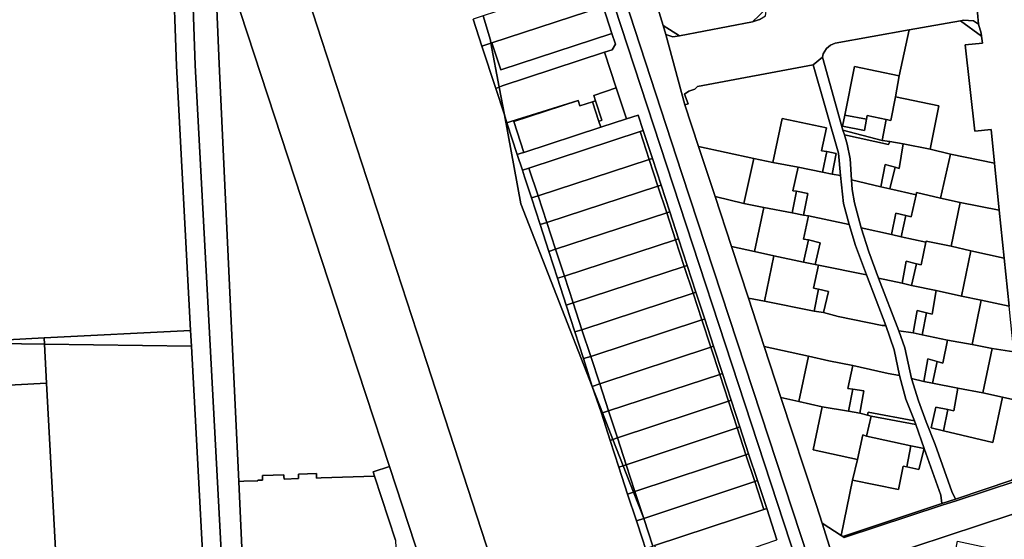
# Model space of a CAD drawing. Units: inches. Extents: x 7500859 to 7507563, y 5791716 to 5797213.
# Drawn here: x 7503488 to 7503750, y 5794150 to 5794288 of the extents above; entities that cross this region are included whole.
import ezdxf

# ---------------------------------------------------------------- set-up
doc = ezdxf.new("R2010")
doc.units = ezdxf.units.IN
doc.header["$MEASUREMENT"] = 0

msp = doc.modelspace()

# ---------------------------------------------------------------- linework, layer by layer
for points in [[(7503478.73, 5794581.78), (7503493.2, 5794565.34), (7503498.78, 5794557.47), (7503519.11, 5794530.75), (7503544.19, 5794497.78), (7503566.42, 5794464.44), (7503572.42, 5794455.98), (7503575.77, 5794447.47), (7503581.8, 5794443.44), (7503588.72, 5794437.86), (7503592.32, 5794434.95), (7503596.6, 5794430.66), (7503600.61, 5794425.41), (7503605.27, 5794415.58), (7503608.04, 5794408.5), (7503612.84, 5794393.76), (7503622.12, 5794365.18), (7503720.82, 5794064.14)], [(7503739.83, 5794016.81), (7503664.24, 5794246.77), (7503625.52, 5794365.57), (7503612.11, 5794405.16), (7503604.72, 5794426.96), (7503484.69, 5794581.73)], [(7503547.28, 5794147.26), (7503546.45, 5794164.92), (7503544.54, 5794205.7), (7503541.24, 5794275.93), (7503539.72, 5794311.62), (7503539, 5794328.67), (7503545.05, 5794354.46), (7503555.8, 5794400.2), (7503561.73, 5794414), (7503565.28, 5794419.28), (7503566.84, 5794421.6), (7503579.16, 5794439.89), (7503581.8, 5794443.44), (7503575.77, 5794447.47), (7503573.33, 5794443.02), (7503562.15, 5794426.84), (7503555.56, 5794417.31), (7503550.51, 5794403.03), (7503541.54, 5794365.28), (7503533.46, 5794331.35), (7503532.96, 5794329.25), (7503534.84, 5794275.64), (7503543.74, 5794110)], [(7503625.52, 5794365.57), (7503664.24, 5794246.77), (7503739.83, 5794016.81)], [(7503720.82, 5794064.14), (7503622.12, 5794365.18)], [(7503545.05, 5794354.46), (7503568.57, 5794282.15), (7503596.41, 5794196.57), (7503624.24, 5794110.98)], [(7503684.9, 5794287.72), (7503683.07, 5794287.09), (7503663.64, 5794283.43), (7503661.87, 5794283.1), (7503660.04, 5794283.78), (7503660.04, 5794283.78), (7503665.06, 5794265.09), (7503665.9, 5794265.36), (7503664.98, 5794267.87), (7503666.14, 5794268.72), (7503667.76, 5794269.18), (7503668.42, 5794269.91), (7503699.15, 5794275.7), (7503701.65, 5794277.77), (7503701.83, 5794278.63), (7503702.74, 5794279.99), (7503703.78, 5794280.9), (7503705, 5794281.42), (7503724.73, 5794284.96), (7503738.38, 5794287.42), (7503739.17, 5794287.56), (7503741.83, 5794287.37), (7503743.19, 5794286.46), (7503742.12, 5794298.6)], [(7503742.12, 5794298.6), (7503743.19, 5794286.46), (7503743.85, 5794284.15), (7503743.96, 5794283.35), (7503744.2, 5794281.49), (7503739.59, 5794281.02), (7503742.14, 5794258.02), (7503746.49, 5794258.46), (7503747.4, 5794249.54), (7503748.68, 5794237.02), (7503749.98, 5794224.25), (7503751.28, 5794211.54)], [(7503705.85, 5794140.25), (7503701.54, 5794153.86), (7503700.06, 5794158.54), (7503690.62, 5794187.27), (7503686.17, 5794200.83), (7503681.95, 5794213.65), (7503677.44, 5794227.41), (7503673.09, 5794240.64), (7503668.7, 5794254), (7503665.06, 5794265.09), (7503660.04, 5794283.78), (7503659.3, 5794286.18), (7503657.14, 5794293.16)], [(7503643.3, 5794291.24), (7503645.67, 5794284.02), (7503646.62, 5794281.21), (7503645.72, 5794279.7), (7503643.71, 5794279.04), (7503646.83, 5794269.54), (7503649.01, 5794262.89), (7503649.53, 5794261.31), (7503652.66, 5794262.34), (7503654.01, 5794258.21), (7503656.42, 5794250.8), (7503658.74, 5794243.68), (7503661.06, 5794236.56), (7503663.4, 5794229.4), (7503665.72, 5794222.32), (7503668.02, 5794215.23), (7503670.35, 5794208.1), (7503672.71, 5794200.87), (7503675.07, 5794193.62), (7503677.39, 5794186.51), (7503679.71, 5794179.4), (7503682.03, 5794172.27), (7503684.37, 5794165.12), (7503686.83, 5794157.72), (7503689.51, 5794149.4)], [(7503654.57, 5794147.08), (7503653.77, 5794149.53), (7503652.16, 5794154.45), (7503649.85, 5794161.57), (7503647.53, 5794168.71), (7503645.21, 5794175.84), (7503642.86, 5794183.06), (7503640.44, 5794190.2), (7503621.48, 5794238.77), (7503617.07, 5794262.37), (7503614.78, 5794269.4), (7503611.11, 5794280.69), (7503608.79, 5794287.82)], [(7503588.13, 5794149.26), (7503582.55, 5794166.31), (7503568.36, 5794165.84), (7503567.11, 5794165.82), (7503567.08, 5794166.76), (7503567.08, 5794166.76), (7503567.07, 5794167), (7503562.33, 5794166.83), (7503562.34, 5794166.53), (7503562.35, 5794165.65), (7503558.49, 5794165.49), (7503558.45, 5794166.34), (7503558.44, 5794166.68), (7503552.71, 5794166.49), (7503552.72, 5794166.06), (7503552.74, 5794165.27), (7503551.49, 5794165.27), (7503551.5, 5794165.11), (7503547.8, 5794164.97), (7503546.45, 5794164.92), (7503547.28, 5794147.26)]]:
    msp.add_lwpolyline(points)
for points in [[(7503396.41, 5794326.39), (7503402.58, 5794202.63), (7503470.25, 5794201.73), (7503494.68, 5794203.13), (7503533.62, 5794205.09), (7503529.84, 5794275.42), (7503527.95, 5794329.75), (7503530.53, 5794340.61), (7503524.93, 5794358.28), (7503483.99, 5794356.24), (7503410.72, 5794333.36), (7503399.75, 5794330.37), (7503396.41, 5794326.39)], [(7503545.05, 5794354.46), (7503539, 5794328.67), (7503539.72, 5794311.62), (7503573.95, 5794207.14), (7503586.48, 5794168.91), (7503606.88, 5794106.65), (7503624.28, 5794053.54), (7503631.23, 5794032.34), (7503632.54, 5794028.33), (7503635.62, 5794019.42), (7503638.93, 5794011.04), (7503643.33, 5794000.96), (7503640.71, 5793995.02), (7503652.42, 5793998.5), (7503657.62, 5794008.39), (7503624.24, 5794110.98), (7503596.41, 5794196.57), (7503568.57, 5794282.15), (7503545.05, 5794354.46)], [(7503530.53, 5794340.61), (7503527.95, 5794329.75), (7503529.84, 5794275.42), (7503533.62, 5794205.09), (7503533.85, 5794200.9), (7503538.75, 5794109.74), (7503543.14, 5794019.94), (7503543.65, 5793985), (7503543.92, 5793971.08), (7503544.65, 5793971.38), (7503548.92, 5793971.28), (7503548.65, 5793985.08), (7503548.14, 5794020.1), (7503543.74, 5794110), (7503534.84, 5794275.64), (7503532.96, 5794329.25), (7503533.46, 5794331.35), (7503530.53, 5794340.61)], [(7503573.95, 5794207.14), (7503539.72, 5794311.62), (7503541.24, 5794275.93), (7503544.54, 5794205.7), (7503546.45, 5794164.92), (7503547.8, 5794164.97), (7503551.5, 5794165.11), (7503551.49, 5794165.27), (7503552.74, 5794165.27), (7503552.72, 5794166.06), (7503552.71, 5794166.49), (7503558.44, 5794166.68), (7503558.45, 5794166.34), (7503558.49, 5794165.49), (7503562.35, 5794165.65), (7503562.34, 5794166.53), (7503562.33, 5794166.83), (7503567.07, 5794167), (7503567.08, 5794166.76), (7503567.11, 5794165.82), (7503568.36, 5794165.84), (7503582.55, 5794166.31), (7503582.16, 5794167.5), (7503586.48, 5794168.91), (7503573.95, 5794207.14)], [(7503611.42, 5794288.68), (7503613.36, 5794282.23), (7503613.51, 5794281.47), (7503613.75, 5794281.55), (7503643.3, 5794291.24), (7503640.96, 5794298.37), (7503611.42, 5794288.68)], [(7503657.14, 5794293.16), (7503659.3, 5794286.18), (7503663.64, 5794283.43), (7503683.07, 5794287.09), (7503686.81, 5794290.63), (7503686.04, 5794296.28), (7503684.26, 5794296.12), (7503680.05, 5794295.66), (7503667.1, 5794294.16), (7503657.14, 5794293.16)], [(7503613.75, 5794281.55), (7503616.12, 5794274.34), (7503645.67, 5794284.02), (7503643.3, 5794291.24), (7503613.75, 5794281.55)], [(7503684.9, 5794287.72), (7503686.51, 5794288.7), (7503686.81, 5794290.63), (7503683.07, 5794287.09), (7503684.9, 5794287.72)], [(7503608.79, 5794287.82), (7503611.11, 5794280.69), (7503613.51, 5794281.47), (7503613.36, 5794282.23), (7503611.42, 5794288.68), (7503608.79, 5794287.82)], [(7503721.05, 5794267.17), (7503732.58, 5794264.76), (7503730.3, 5794253.22), (7503735.73, 5794251.97), (7503747.4, 5794249.54), (7503746.49, 5794258.46), (7503742.14, 5794258.02), (7503739.59, 5794281.02), (7503744.2, 5794281.49), (7503743.96, 5794283.35), (7503738.38, 5794287.42), (7503724.73, 5794284.96), (7503722.08, 5794272.74), (7503721.05, 5794267.17)], [(7503743.96, 5794283.35), (7503743.85, 5794284.15), (7503743.19, 5794286.46), (7503741.83, 5794287.37), (7503739.17, 5794287.56), (7503738.38, 5794287.42), (7503743.96, 5794283.35)], [(7503661.87, 5794283.1), (7503663.64, 5794283.43), (7503659.3, 5794286.18), (7503660.04, 5794283.78), (7503661.87, 5794283.1)], [(7503713.4, 5794261.22), (7503712.86, 5794258.27), (7503707.01, 5794259.36), (7503707.58, 5794262.3), (7503710.15, 5794275.27), (7503722.08, 5794272.74), (7503724.73, 5794284.96), (7503705, 5794281.42), (7503703.78, 5794280.9), (7503702.74, 5794279.99), (7503701.83, 5794278.63), (7503701.65, 5794277.77), (7503707.07, 5794258.31), (7503717.56, 5794255.58), (7503718.62, 5794261.15), (7503713.58, 5794262.2), (7503713.4, 5794261.22)], [(7503613.51, 5794281.47), (7503615.69, 5794269.78), (7503616.52, 5794270.14), (7503643.71, 5794279.04), (7503645.72, 5794279.7), (7503646.62, 5794281.21), (7503645.67, 5794284.02), (7503616.12, 5794274.34), (7503613.75, 5794281.55), (7503613.51, 5794281.47)], [(7503611.11, 5794280.69), (7503614.78, 5794269.4), (7503615.69, 5794269.78), (7503613.51, 5794281.47), (7503611.11, 5794280.69)], [(7503615.69, 5794269.78), (7503617.07, 5794262.37), (7503617.75, 5794260.28), (7503618.77, 5794260.6), (7503636.67, 5794266.18), (7503637.14, 5794264.75), (7503640.49, 5794265.85), (7503641.27, 5794266.14), (7503640.83, 5794267.57), (7503646.83, 5794269.54), (7503643.71, 5794279.04), (7503616.52, 5794270.14), (7503615.69, 5794269.78)], [(7503736.99, 5794160.24), (7503736.06, 5794162.21), (7503731.66, 5794174.72), (7503729.2, 5794180.72), (7503727.17, 5794186.35), (7503725.34, 5794192.26), (7503723.54, 5794200.46), (7503721.94, 5794205), (7503716.54, 5794218.98), (7503713.99, 5794225.97), (7503711.96, 5794232.32), (7503710.19, 5794239.02), (7503709.57, 5794242.57), (7503709.38, 5794245.13), (7503709.06, 5794250.67), (7503708.23, 5794254.56), (7503707.5, 5794257.07), (7503707.07, 5794258.31), (7503701.65, 5794277.77), (7503699.15, 5794275.7), (7503705.91, 5794252.18), (7503706.47, 5794246.23), (7503707.26, 5794238.79), (7503708.79, 5794233.21), (7503710.46, 5794227.61), (7503713.33, 5794219.84), (7503718.51, 5794206.42), (7503720.71, 5794199.9), (7503722.14, 5794193.06), (7503723.86, 5794186.82), (7503726.1, 5794181), (7503726.46, 5794180.07), (7503728.66, 5794173.63), (7503733.1, 5794161.29), (7503733.43, 5794159.06), (7503736.99, 5794160.24)], [(7503683.39, 5794250.81), (7503688.49, 5794249.73), (7503690.9, 5794261.45), (7503702.77, 5794258.92), (7503701.42, 5794252.81), (7503702.78, 5794252.63), (7503705.29, 5794252.1), (7503704.26, 5794246.6), (7503706.47, 5794246.23), (7503705.91, 5794252.18), (7503699.15, 5794275.7), (7503668.42, 5794269.91), (7503667.76, 5794269.18), (7503666.14, 5794268.72), (7503664.98, 5794267.87), (7503665.9, 5794265.36), (7503665.06, 5794265.09), (7503668.7, 5794254), (7503683.39, 5794250.81)], [(7503710.15, 5794275.27), (7503707.58, 5794262.3), (7503713.4, 5794261.22), (7503713.58, 5794262.2), (7503718.62, 5794261.15), (7503719.82, 5794260.9), (7503721.05, 5794267.17), (7503722.08, 5794272.74), (7503710.15, 5794275.27)], [(7503614.78, 5794269.4), (7503617.07, 5794262.37), (7503615.69, 5794269.78), (7503614.78, 5794269.4)], [(7503640.83, 5794267.57), (7503641.27, 5794266.14), (7503643.01, 5794260.93), (7503642.19, 5794260.66), (7503642.71, 5794259.08), (7503649.53, 5794261.31), (7503649.01, 5794262.89), (7503646.83, 5794269.54), (7503640.83, 5794267.57)], [(7503617.75, 5794260.28), (7503620.5, 5794251.81), (7503621.56, 5794252.16), (7503622.25, 5794252.38), (7503619.56, 5794260.58), (7503636.67, 5794266.18), (7503618.77, 5794260.6), (7503617.75, 5794260.28)], [(7503622.25, 5794252.38), (7503642.71, 5794259.08), (7503642.19, 5794260.66), (7503640.49, 5794265.85), (7503637.14, 5794264.75), (7503636.67, 5794266.18), (7503619.56, 5794260.58), (7503622.25, 5794252.38)], [(7503640.49, 5794265.85), (7503642.19, 5794260.66), (7503643.01, 5794260.93), (7503641.27, 5794266.14), (7503640.49, 5794265.85)], [(7503721.05, 5794267.17), (7503719.82, 5794260.9), (7503718.62, 5794261.15), (7503717.56, 5794255.58), (7503719.56, 5794255.26), (7503723.12, 5794254.7), (7503730.3, 5794253.22), (7503732.58, 5794264.76), (7503721.05, 5794267.17)], [(7503617.07, 5794262.37), (7503621.48, 5794238.77), (7503640.44, 5794190.2), (7503638.15, 5794197.56), (7503635.84, 5794204.65), (7503633.53, 5794211.77), (7503631.2, 5794218.92), (7503628.88, 5794226.06), (7503626.57, 5794233.19), (7503624.24, 5794240.31), (7503622.42, 5794245.91), (7503621.85, 5794247.67), (7503620.5, 5794251.81), (7503617.75, 5794260.28), (7503617.07, 5794262.37)], [(7503620.5, 5794251.81), (7503621.85, 5794247.67), (7503623.61, 5794248.25), (7503653.16, 5794257.93), (7503654.01, 5794258.21), (7503652.66, 5794262.34), (7503649.53, 5794261.31), (7503642.71, 5794259.08), (7503622.25, 5794252.38), (7503621.56, 5794252.16), (7503620.5, 5794251.81)], [(7503690.9, 5794261.45), (7503688.49, 5794249.73), (7503695.15, 5794248.48), (7503701.7, 5794247.18), (7503702.78, 5794252.63), (7503701.42, 5794252.81), (7503702.77, 5794258.92), (7503690.9, 5794261.45)], [(7503707.01, 5794259.36), (7503712.86, 5794258.27), (7503713.4, 5794261.22), (7503707.58, 5794262.3), (7503707.01, 5794259.36)], [(7503653.16, 5794257.93), (7503655.58, 5794250.53), (7503656.42, 5794250.8), (7503654.01, 5794258.21), (7503653.16, 5794257.93)], [(7503707.5, 5794257.07), (7503719.24, 5794254.53), (7503719.56, 5794255.26), (7503717.56, 5794255.58), (7503707.07, 5794258.31), (7503707.5, 5794257.07)], [(7503626.02, 5794240.89), (7503655.58, 5794250.53), (7503653.16, 5794257.93), (7503623.61, 5794248.25), (7503626.02, 5794240.89)], [(7503723.12, 5794254.7), (7503719.56, 5794255.26), (7503719.24, 5794254.53), (7503707.5, 5794257.07), (7503708.23, 5794254.56), (7503709.06, 5794250.67), (7503709.38, 5794245.13), (7503717.19, 5794243.28), (7503718.34, 5794249.15), (7503720.96, 5794248.44), (7503722.04, 5794248.16), (7503723.12, 5794254.7)], [(7503683.39, 5794250.81), (7503668.7, 5794254), (7503673.09, 5794240.64), (7503680.75, 5794238.85), (7503683.39, 5794250.81)], [(7503723.12, 5794254.7), (7503722.04, 5794248.16), (7503720.96, 5794248.44), (7503719.53, 5794242.74), (7503726.6, 5794241.14), (7503726.64, 5794241.72), (7503733.07, 5794240.22), (7503735.73, 5794251.97), (7503730.3, 5794253.22), (7503723.12, 5794254.7)], [(7503628.36, 5794233.77), (7503657.92, 5794243.41), (7503655.58, 5794250.53), (7503626.02, 5794240.89), (7503628.36, 5794233.77)], [(7503655.58, 5794250.53), (7503657.92, 5794243.41), (7503658.74, 5794243.68), (7503656.42, 5794250.8), (7503655.58, 5794250.53)], [(7503683.39, 5794250.81), (7503680.75, 5794238.85), (7503686.04, 5794237.71), (7503693.61, 5794236.35), (7503694.74, 5794242.07), (7503693.76, 5794242.21), (7503695.15, 5794248.48), (7503688.49, 5794249.73), (7503683.39, 5794250.81)], [(7503704.26, 5794246.6), (7503705.29, 5794252.1), (7503702.78, 5794252.63), (7503701.7, 5794247.18), (7503704.26, 5794246.6)], [(7503748.68, 5794237.02), (7503747.4, 5794249.54), (7503735.73, 5794251.97), (7503733.07, 5794240.22), (7503738.3, 5794239.11), (7503748.68, 5794237.02)], [(7503621.85, 5794247.67), (7503622.42, 5794245.91), (7503624.24, 5794240.31), (7503626.02, 5794240.89), (7503623.61, 5794248.25), (7503621.85, 5794247.67)], [(7503697.94, 5794235.58), (7503708.79, 5794233.21), (7503707.26, 5794238.79), (7503706.47, 5794246.23), (7503704.26, 5794246.6), (7503701.7, 5794247.18), (7503695.15, 5794248.48), (7503693.76, 5794242.21), (7503694.74, 5794242.07), (7503697.77, 5794241.47), (7503696.64, 5794235.75), (7503697.94, 5794235.58)], [(7503719.53, 5794242.74), (7503720.96, 5794248.44), (7503718.34, 5794249.15), (7503717.19, 5794243.28), (7503719.53, 5794242.74)], [(7503726.6, 5794241.14), (7503719.53, 5794242.74), (7503717.19, 5794243.28), (7503709.38, 5794245.13), (7503709.57, 5794242.57), (7503710.19, 5794239.02), (7503711.96, 5794232.32), (7503720.04, 5794230.54), (7503721.16, 5794236.28), (7503723.78, 5794235.66), (7503725.23, 5794235.31), (7503726.6, 5794241.14)], [(7503630.69, 5794226.65), (7503660.25, 5794236.29), (7503657.92, 5794243.41), (7503628.36, 5794233.77), (7503630.69, 5794226.65)], [(7503657.92, 5794243.41), (7503660.25, 5794236.29), (7503661.06, 5794236.56), (7503658.74, 5794243.68), (7503657.92, 5794243.41)], [(7503624.24, 5794240.31), (7503626.57, 5794233.19), (7503628.36, 5794233.77), (7503626.02, 5794240.89), (7503624.24, 5794240.31)], [(7503673.09, 5794240.64), (7503677.44, 5794227.41), (7503683.56, 5794226.01), (7503686.04, 5794237.71), (7503680.75, 5794238.85), (7503673.09, 5794240.64)], [(7503697.77, 5794241.47), (7503694.74, 5794242.07), (7503693.61, 5794236.35), (7503696.64, 5794235.75), (7503697.77, 5794241.47)], [(7503726.6, 5794241.14), (7503725.23, 5794235.31), (7503723.78, 5794235.66), (7503722.58, 5794229.98), (7503729.15, 5794228.52), (7503729.2, 5794228.82), (7503735.86, 5794227.46), (7503738.3, 5794239.11), (7503733.07, 5794240.22), (7503726.64, 5794241.72), (7503726.6, 5794241.14)], [(7503686.04, 5794237.71), (7503683.56, 5794226.01), (7503688.75, 5794224.94), (7503696.63, 5794223.26), (7503697.91, 5794229.17), (7503696.6, 5794229.31), (7503697.94, 5794235.58), (7503696.64, 5794235.75), (7503693.61, 5794236.35), (7503686.04, 5794237.71)], [(7503749.98, 5794224.25), (7503748.68, 5794237.02), (7503738.3, 5794239.11), (7503735.86, 5794227.46), (7503741.08, 5794226.23), (7503749.98, 5794224.25)], [(7503633.03, 5794219.51), (7503662.59, 5794229.14), (7503660.25, 5794236.29), (7503630.69, 5794226.65), (7503633.03, 5794219.51)], [(7503660.25, 5794236.29), (7503662.59, 5794229.14), (7503663.4, 5794229.4), (7503661.06, 5794236.56), (7503660.25, 5794236.29)], [(7503701.08, 5794228.4), (7503699.74, 5794222.58), (7503700.62, 5794222.41), (7503713.33, 5794219.84), (7503710.46, 5794227.61), (7503708.79, 5794233.21), (7503697.94, 5794235.58), (7503696.6, 5794229.31), (7503697.91, 5794229.17), (7503701.08, 5794228.4)], [(7503722.58, 5794229.98), (7503723.78, 5794235.66), (7503721.16, 5794236.28), (7503720.04, 5794230.54), (7503722.58, 5794229.98)], [(7503626.57, 5794233.19), (7503628.88, 5794226.06), (7503630.69, 5794226.65), (7503628.36, 5794233.77), (7503626.57, 5794233.19)], [(7503722.83, 5794217.61), (7503723.89, 5794223.5), (7503726.67, 5794222.79), (7503727.93, 5794222.47), (7503729.15, 5794228.52), (7503722.58, 5794229.98), (7503720.04, 5794230.54), (7503711.96, 5794232.32), (7503713.99, 5794225.97), (7503716.54, 5794218.98), (7503722.83, 5794217.61)], [(7503662.59, 5794229.14), (7503664.92, 5794222.06), (7503665.72, 5794222.32), (7503663.4, 5794229.4), (7503662.59, 5794229.14)], [(7503697.91, 5794229.17), (7503696.63, 5794223.26), (7503699.74, 5794222.58), (7503701.08, 5794228.4), (7503697.91, 5794229.17)], [(7503628.88, 5794226.06), (7503631.2, 5794218.92), (7503633.03, 5794219.51), (7503630.69, 5794226.65), (7503628.88, 5794226.06)], [(7503635.37, 5794212.37), (7503664.92, 5794222.06), (7503662.59, 5794229.14), (7503633.03, 5794219.51), (7503635.37, 5794212.37)], [(7503677.44, 5794227.41), (7503681.95, 5794213.65), (7503686.25, 5794212.81), (7503688.75, 5794224.94), (7503683.56, 5794226.01), (7503677.44, 5794227.41)], [(7503729.15, 5794228.52), (7503727.93, 5794222.47), (7503726.67, 5794222.79), (7503725.35, 5794217.02), (7503731.86, 5794215.7), (7503738.65, 5794214.14), (7503741.08, 5794226.23), (7503735.86, 5794227.46), (7503729.2, 5794228.82), (7503729.15, 5794228.52)], [(7503688.75, 5794224.94), (7503686.25, 5794212.81), (7503699.46, 5794210.21), (7503700.56, 5794216.03), (7503699.29, 5794216.3), (7503700.62, 5794222.41), (7503699.74, 5794222.58), (7503696.63, 5794223.26), (7503688.75, 5794224.94)], [(7503751.28, 5794211.54), (7503749.98, 5794224.25), (7503741.08, 5794226.23), (7503738.65, 5794214.14), (7503743.88, 5794213.08), (7503751.28, 5794211.54)], [(7503637.7, 5794205.26), (7503667.24, 5794214.97), (7503664.92, 5794222.06), (7503635.37, 5794212.37), (7503637.7, 5794205.26)], [(7503664.92, 5794222.06), (7503667.24, 5794214.97), (7503668.02, 5794215.23), (7503665.72, 5794222.32), (7503664.92, 5794222.06)], [(7503703.25, 5794215.45), (7503701.95, 5794209.81), (7503705.8, 5794208.81), (7503717.56, 5794206.39), (7503718.51, 5794206.42), (7503713.33, 5794219.84), (7503700.62, 5794222.41), (7503699.29, 5794216.3), (7503700.56, 5794216.03), (7503703.25, 5794215.45)], [(7503725.35, 5794217.02), (7503726.67, 5794222.79), (7503723.89, 5794223.5), (7503722.83, 5794217.61), (7503725.35, 5794217.02)], [(7503631.2, 5794218.92), (7503633.53, 5794211.77), (7503635.37, 5794212.37), (7503633.03, 5794219.51), (7503631.2, 5794218.92)], [(7503731.86, 5794215.7), (7503725.35, 5794217.02), (7503722.83, 5794217.61), (7503716.54, 5794218.98), (7503721.94, 5794205), (7503725.76, 5794204.42), (7503726.82, 5794210.34), (7503729.36, 5794209.76), (7503730.83, 5794209.42), (7503731.86, 5794215.7)], [(7503640.02, 5794198.17), (7503669.58, 5794207.85), (7503667.24, 5794214.97), (7503637.7, 5794205.26), (7503640.02, 5794198.17)], [(7503667.24, 5794214.97), (7503669.58, 5794207.85), (7503670.35, 5794208.1), (7503668.02, 5794215.23), (7503667.24, 5794214.97)], [(7503705.8, 5794208.81), (7503701.95, 5794209.81), (7503699.46, 5794210.21), (7503686.25, 5794212.81), (7503681.95, 5794213.65), (7503686.17, 5794200.83), (7503697.9, 5794198.25), (7503703.36, 5794197.02), (7503709.77, 5794195.72), (7503716.35, 5794194.25), (7503719.11, 5794193.64), (7503722.14, 5794193.06), (7503720.71, 5794199.9), (7503718.51, 5794206.42), (7503717.56, 5794206.39), (7503705.8, 5794208.81)], [(7503700.56, 5794216.03), (7503699.46, 5794210.21), (7503701.95, 5794209.81), (7503703.25, 5794215.45), (7503700.56, 5794216.03)], [(7503731.86, 5794215.7), (7503730.83, 5794209.42), (7503729.36, 5794209.76), (7503728.17, 5794203.92), (7503734.93, 5794202.5), (7503741.42, 5794201.31), (7503743.88, 5794213.08), (7503738.65, 5794214.14), (7503731.86, 5794215.7)], [(7503633.53, 5794211.77), (7503635.84, 5794204.65), (7503637.7, 5794205.26), (7503635.37, 5794212.37), (7503633.53, 5794211.77)], [(7503752.52, 5794199.35), (7503751.28, 5794211.54), (7503743.88, 5794213.08), (7503741.42, 5794201.31), (7503746.76, 5794200.24), (7503752.52, 5794199.35)], [(7503726.82, 5794210.34), (7503725.76, 5794204.42), (7503728.17, 5794203.92), (7503729.36, 5794209.76), (7503726.82, 5794210.34)], [(7503642.42, 5794190.85), (7503671.94, 5794200.62), (7503669.58, 5794207.85), (7503640.02, 5794198.17), (7503642.42, 5794190.85)], [(7503669.58, 5794207.85), (7503671.94, 5794200.62), (7503672.71, 5794200.87), (7503670.35, 5794208.1), (7503669.58, 5794207.85)], [(7503470.25, 5794201.73), (7503494.77, 5794201.41), (7503494.68, 5794203.13), (7503470.25, 5794201.73)], [(7503494.68, 5794203.13), (7503494.77, 5794201.41), (7503533.85, 5794200.9), (7503533.62, 5794205.09), (7503494.68, 5794203.13)], [(7503635.84, 5794204.65), (7503638.15, 5794197.56), (7503640.02, 5794198.17), (7503637.7, 5794205.26), (7503635.84, 5794204.65)], [(7503728.59, 5794191.49), (7503729.69, 5794197.48), (7503732.19, 5794196.79), (7503733.65, 5794196.39), (7503734.93, 5794202.5), (7503728.17, 5794203.92), (7503725.76, 5794204.42), (7503721.94, 5794205), (7503723.54, 5794200.46), (7503725.34, 5794192.26), (7503728.59, 5794191.49)], [(7503402.82, 5794198.11), (7503403.47, 5794186.13), (7503495.33, 5794191.07), (7503494.77, 5794201.41), (7503470.25, 5794201.73), (7503402.82, 5794198.11)], [(7503494.77, 5794201.41), (7503495.33, 5794191.07), (7503502.63, 5794055.27), (7503503.27, 5794043.29), (7503506.43, 5794043.49), (7503530.96, 5793982.82), (7503527.39, 5793981.42), (7503527.71, 5793980.67), (7503533.65, 5793966.89), (7503543.92, 5793971.08), (7503543.65, 5793985), (7503543.14, 5794019.94), (7503538.75, 5794109.74), (7503533.85, 5794200.9), (7503494.77, 5794201.41)], [(7503644.77, 5794183.68), (7503674.32, 5794193.37), (7503671.94, 5794200.62), (7503642.42, 5794190.85), (7503644.77, 5794183.68)], [(7503671.94, 5794200.62), (7503674.32, 5794193.37), (7503675.07, 5794193.62), (7503672.71, 5794200.87), (7503671.94, 5794200.62)], [(7503686.17, 5794200.83), (7503690.62, 5794187.27), (7503695.37, 5794186.13), (7503697.9, 5794198.25), (7503686.17, 5794200.83)], [(7503734.93, 5794202.5), (7503733.65, 5794196.39), (7503732.19, 5794196.79), (7503730.91, 5794191.04), (7503737.68, 5794189.71), (7503744.32, 5794188.48), (7503746.76, 5794200.24), (7503741.42, 5794201.31), (7503734.93, 5794202.5)], [(7503638.15, 5794197.56), (7503640.44, 5794190.2), (7503642.42, 5794190.85), (7503640.02, 5794198.17), (7503638.15, 5794197.56)], [(7503697.9, 5794198.25), (7503695.37, 5794186.13), (7503701.56, 5794184.78), (7503708.57, 5794183.57), (7503709.76, 5794189.44), (7503708.4, 5794189.64), (7503709.77, 5794195.72), (7503703.36, 5794197.02), (7503697.9, 5794198.25)], [(7503746.76, 5794200.24), (7503744.32, 5794188.48), (7503749.52, 5794187.3), (7503753.84, 5794186.38), (7503752.52, 5794199.35), (7503746.76, 5794200.24)], [(7503712.62, 5794189.01), (7503711.62, 5794183.04), (7503713.6, 5794182.5), (7503713.84, 5794183.37), (7503726.1, 5794181), (7503723.86, 5794186.82), (7503722.14, 5794193.06), (7503719.11, 5794193.64), (7503716.35, 5794194.25), (7503709.77, 5794195.72), (7503708.4, 5794189.64), (7503709.76, 5794189.44), (7503712.62, 5794189.01)], [(7503729.69, 5794197.48), (7503728.59, 5794191.49), (7503730.91, 5794191.04), (7503732.19, 5794196.79), (7503729.69, 5794197.48)], [(7503647.13, 5794176.48), (7503676.65, 5794186.26), (7503674.32, 5794193.37), (7503644.77, 5794183.68), (7503647.13, 5794176.48)], [(7503674.32, 5794193.37), (7503676.65, 5794186.26), (7503677.39, 5794186.51), (7503675.07, 5794193.62), (7503674.32, 5794193.37)], [(7503403.47, 5794186.13), (7503410.77, 5794050.33), (7503502.63, 5794055.27), (7503495.33, 5794191.07), (7503403.47, 5794186.13)], [(7503640.44, 5794190.2), (7503643.19, 5794183.16), (7503644.77, 5794183.68), (7503642.42, 5794190.85), (7503640.44, 5794190.2)], [(7503640.44, 5794190.2), (7503642.86, 5794183.06), (7503643.19, 5794183.16), (7503640.44, 5794190.2)], [(7503753.84, 5794186.38), (7503749.52, 5794187.3), (7503746.95, 5794175.28), (7503733.84, 5794178.4), (7503730.6, 5794179.17), (7503731.83, 5794184.67), (7503734.98, 5794184.02), (7503736.61, 5794183.69), (7503737.68, 5794189.71), (7503730.91, 5794191.04), (7503728.59, 5794191.49), (7503725.34, 5794192.26), (7503727.17, 5794186.35), (7503729.2, 5794180.72), (7503731.66, 5794174.72), (7503736.06, 5794162.21), (7503736.99, 5794160.24), (7503751.98, 5794165.23), (7503755.46, 5794170.6), (7503753.84, 5794186.38)], [(7503706.64, 5794150.53), (7503709.67, 5794165.26), (7503710.99, 5794170.74), (7503699.15, 5794173.28), (7503701.56, 5794184.78), (7503695.37, 5794186.13), (7503690.62, 5794187.27), (7503700.06, 5794158.54), (7503701.54, 5794153.86), (7503706.64, 5794150.53)], [(7503709.76, 5794189.44), (7503708.57, 5794183.57), (7503711.62, 5794183.04), (7503712.62, 5794189.01), (7503709.76, 5794189.44)], [(7503737.68, 5794189.71), (7503736.61, 5794183.69), (7503734.98, 5794184.02), (7503733.84, 5794178.4), (7503746.95, 5794175.28), (7503749.52, 5794187.3), (7503744.32, 5794188.48), (7503737.68, 5794189.71)], [(7503649.46, 5794169.35), (7503678.97, 5794179.15), (7503676.65, 5794186.26), (7503647.13, 5794176.48), (7503649.46, 5794169.35)], [(7503676.65, 5794186.26), (7503678.97, 5794179.15), (7503679.71, 5794179.4), (7503677.39, 5794186.51), (7503676.65, 5794186.26)], [(7503701.56, 5794184.78), (7503699.15, 5794173.28), (7503710.99, 5794170.74), (7503712.38, 5794177.27), (7503713.35, 5794176.95), (7503714.57, 5794182.24), (7503713.6, 5794182.5), (7503711.62, 5794183.04), (7503708.57, 5794183.57), (7503701.56, 5794184.78)], [(7503731.83, 5794184.67), (7503730.6, 5794179.17), (7503733.84, 5794178.4), (7503734.98, 5794184.02), (7503731.83, 5794184.67)], [(7503642.86, 5794183.06), (7503645.21, 5794175.84), (7503645.95, 5794176.09), (7503643.19, 5794183.16), (7503642.86, 5794183.06)], [(7503643.19, 5794183.16), (7503645.95, 5794176.09), (7503647.13, 5794176.48), (7503644.77, 5794183.68), (7503643.19, 5794183.16)], [(7503713.35, 5794176.95), (7503725.19, 5794174.38), (7503728.66, 5794173.63), (7503726.46, 5794180.07), (7503714.57, 5794182.24), (7503713.35, 5794176.95)], [(7503726.1, 5794181), (7503713.84, 5794183.37), (7503713.6, 5794182.5), (7503714.57, 5794182.24), (7503726.46, 5794180.07), (7503726.1, 5794181)], [(7503678.97, 5794179.15), (7503681.31, 5794172.03), (7503682.03, 5794172.27), (7503679.71, 5794179.4), (7503678.97, 5794179.15)], [(7503651.8, 5794162.22), (7503681.31, 5794172.03), (7503678.97, 5794179.15), (7503649.46, 5794169.35), (7503651.8, 5794162.22)], [(7503712.38, 5794177.27), (7503710.99, 5794170.74), (7503709.67, 5794165.26), (7503721.85, 5794162.76), (7503723.15, 5794169.01), (7503724.1, 5794168.83), (7503725.19, 5794174.38), (7503713.35, 5794176.95), (7503712.38, 5794177.27)], [(7503645.21, 5794175.84), (7503647.53, 5794168.71), (7503648.69, 5794169.09), (7503645.95, 5794176.09), (7503645.21, 5794175.84)], [(7503645.95, 5794176.09), (7503648.69, 5794169.09), (7503649.46, 5794169.35), (7503647.13, 5794176.48), (7503645.95, 5794176.09)], [(7503725.19, 5794174.38), (7503724.1, 5794168.83), (7503727.3, 5794168.1), (7503728.66, 5794173.63), (7503725.19, 5794174.38)], [(7503654.14, 5794155.1), (7503683.65, 5794164.88), (7503681.31, 5794172.03), (7503651.8, 5794162.22), (7503654.08, 5794155.3), (7503654.14, 5794155.1)], [(7503681.31, 5794172.03), (7503683.65, 5794164.88), (7503684.37, 5794165.12), (7503682.03, 5794172.27), (7503681.31, 5794172.03)], [(7503723.15, 5794169.01), (7503721.85, 5794162.76), (7503709.67, 5794165.26), (7503706.64, 5794150.53), (7503707.03, 5794150.28), (7503733.43, 5794159.06), (7503733.1, 5794161.29), (7503728.66, 5794173.63), (7503727.3, 5794168.1), (7503724.1, 5794168.83), (7503723.15, 5794169.01)], [(7503647.53, 5794168.71), (7503649.85, 5794161.57), (7503651.42, 5794162.09), (7503648.69, 5794169.09), (7503647.53, 5794168.71)], [(7503648.69, 5794169.09), (7503651.42, 5794162.09), (7503651.8, 5794162.22), (7503649.46, 5794169.35), (7503648.69, 5794169.09)], [(7503707.43, 5794150.02), (7503733.49, 5794158.61), (7503737.21, 5794159.78), (7503753.36, 5794165.09), (7503754.86, 5794166.66), (7503755.56, 5794168.02), (7503755.6, 5794169.1), (7503755.46, 5794170.6), (7503751.98, 5794165.23), (7503736.99, 5794160.24), (7503733.43, 5794159.06), (7503707.03, 5794150.28), (7503707.43, 5794150.02)], [(7503582.16, 5794167.5), (7503582.55, 5794166.31), (7503588.13, 5794149.26), (7503588.94, 5794131.7), (7503589.76, 5794114.15), (7503590.58, 5794096.6), (7503591.39, 5794079.05), (7503592.2, 5794061.5), (7503593.03, 5794043.95), (7503593.84, 5794026.4), (7503594.76, 5794006.42), (7503603.76, 5793984.04), (7503613.34, 5793986.89), (7503604.67, 5794008.58), (7503603.63, 5794031.05), (7503602.64, 5794052.52), (7503600.22, 5794104.47), (7503606.88, 5794106.65), (7503586.48, 5794168.91), (7503582.16, 5794167.5)], [(7503701.54, 5794153.86), (7503705.85, 5794140.25), (7503707.48, 5794141.47), (7503710.87, 5794142.59), (7503726.2, 5794147.64), (7503751.99, 5794156.16), (7503756.96, 5794151.94), (7503755.56, 5794168.02), (7503754.86, 5794166.66), (7503753.36, 5794165.09), (7503737.21, 5794159.78), (7503733.49, 5794158.61), (7503707.43, 5794150.02), (7503707.03, 5794150.28), (7503706.64, 5794150.53), (7503701.54, 5794153.86)], [(7503656.97, 5794147.87), (7503686.08, 5794157.46), (7503683.65, 5794164.88), (7503654.14, 5794155.1), (7503656.55, 5794147.73), (7503656.97, 5794147.87)], [(7503683.65, 5794164.88), (7503686.08, 5794157.46), (7503686.83, 5794157.72), (7503684.37, 5794165.12), (7503683.65, 5794164.88)], [(7503649.85, 5794161.57), (7503652.16, 5794154.45), (7503654.14, 5794155.1), (7503654.08, 5794155.3), (7503651.42, 5794162.09), (7503649.85, 5794161.57)], [(7503651.42, 5794162.09), (7503654.08, 5794155.3), (7503651.8, 5794162.22), (7503651.42, 5794162.09)], [(7503656.97, 5794147.87), (7503660.4, 5794139.09), (7503685.86, 5794148.1), (7503689.51, 5794149.4), (7503686.83, 5794157.72), (7503686.08, 5794157.46), (7503656.97, 5794147.87)], [(7503735.18, 5794137.3), (7503737.55, 5794149.03), (7503749.54, 5794146.5), (7503748.21, 5794141), (7503749.47, 5794140.76), (7503752.55, 5794140.13), (7503751.24, 5794133.66), (7503759.11, 5794132.14), (7503756.96, 5794151.94), (7503751.99, 5794156.16), (7503726.2, 5794147.64), (7503710.87, 5794142.59), (7503729.96, 5794138.45), (7503735.18, 5794137.3)], [(7503652.16, 5794154.45), (7503653.77, 5794149.53), (7503654.57, 5794147.08), (7503656.55, 5794147.73), (7503654.14, 5794155.1), (7503652.16, 5794154.45)]]:
    msp.add_lwpolyline(points, close=True)

doc.saveas('drawing.dxf')
